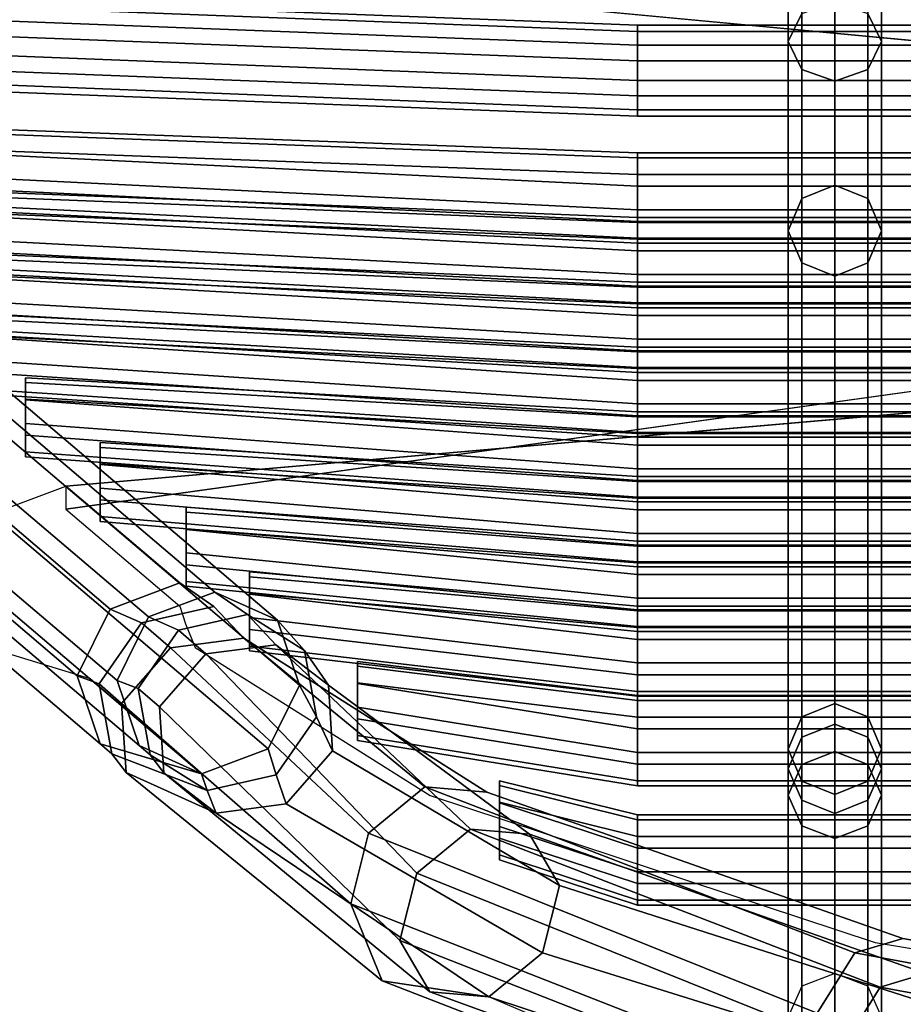
# Model space of a CAD drawing. Units: metres. Extents: x -89 to 91, y -1023 to 13.
# Drawn here: x -32 to -32, y -977 to -977 of the extents above; entities that cross this region are included whole.
import ezdxf

# ---------------------------------------------------------------- set-up
doc = ezdxf.new("R2010")
doc.units = ezdxf.units.M
doc.header["$LTSCALE"] = 0.0125
for name, color, linetype in [('DIM', 7, 'Continuous'), ('SEAT', 5, 'Continuous'), ('SEAT-COVER', 5, 'Continuous')]:
    doc.layers.add(name, color=color, linetype=linetype)
doc.styles.add('SIMW-C', font='wgsimpl.shx', dxfattribs={"width": 0.7})
doc.dimstyles.new('Copy of CADWDOT', dxfattribs={"dimscale": 0.05, "dimtxt": 2.5, "dimasz": 4.5, "dimexe": 2, "dimexo": 0, "dimgap": 0.09, "dimtad": 0, "dimrnd": 0.001, "dimzin": 0, "dimdsep": 46, "dimtxsty": 'SIMW-C', "dimcen": 0.09, "dimdle": 0.05, "dimse1": 1, "dimse2": 1, "dimaunit": 2, "dimadec": 3, "dimazin": 0, "dimtfac": 1, "dimtmove": 0, "dimatfit": 3, "dimfxl": 0, "dimtvp": 0.9999, "dimtolj": 1, "dimtzin": 0, "dimarcsym": 0})

# ---------------------------------------------------------------- blocks, each defined once
blk = doc.blocks.new('*D130')
at = {"layer": 'Defpoints', "color": 0}
for p in [(-30.554941, -974.117048), (-43.454941, -974.472915), (-30.554941, -978.087031)]:
    blk.add_point(p, dxfattribs=at)
at = {"layer": 'DIM', "color": 0, "lineweight": -2}
blk.add_line((-43.229941, -978.087031), (-30.779941, -978.087031), dxfattribs=at)
at = {"layer": 'DIM', "color": 0}
for points in [[(-43.229941, -978.049531), (-43.229941, -978.124531), (-43.454941, -978.087031)], [(-30.779941, -978.049531), (-30.779941, -978.124531), (-30.554941, -978.087031)]]:
    blk.add_solid(points, dxfattribs=at)
at = {"layer": 'DIM', "color": 0, "insert": (-37.004941, -977.962043), "char_height": 0.125, "attachment_point": 5, "style": 'SIMW-C'}
blk.add_mtext('\\A1;12.90', dxfattribs=at)

msp = doc.modelspace()

# ---------------------------------------------------------------- linework, layer by layer
at = {"layer": 'SEAT', "color": 63}
for points in [[(-32.024192, -977.359088, 0.583861), (-32.024192, -977.335648, 0.557601), (-32.023093, -977.333993, 0.559673), (-32.023093, -977.356842, 0.58527)], [(-32.01779, -977.356842, 0.58527), (-32.01779, -977.333993, 0.559673), (-32.016692, -977.335648, 0.557601), (-32.016692, -977.359088, 0.583861)], [(-32.023093, -977.361334, 0.582452), (-32.023093, -977.337302, 0.555528), (-32.024192, -977.335648, 0.557601), (-32.024192, -977.359088, 0.583861)], [(-32.016692, -977.359088, 0.583861), (-32.016692, -977.335648, 0.557601), (-32.01779, -977.337302, 0.555528), (-32.01779, -977.361334, 0.582452)], [(-32.020442, -977.362265, 0.581868), (-32.020442, -977.337987, 0.55467), (-32.023093, -977.337302, 0.555528), (-32.023093, -977.361334, 0.582452)], [(-32.01779, -977.361334, 0.582452), (-32.01779, -977.337302, 0.555528), (-32.020442, -977.337987, 0.55467), (-32.020442, -977.362265, 0.581868)], [(-32.036322, -977.358281, 0.601705), (-32.118222, -977.355142, 0.60373), (-32.118222, -977.354624, 0.600907), (-32.036322, -977.357762, 0.598882)], [(-32.036322, -977.357762, 0.598882), (-32.118222, -977.354624, 0.600907), (-32.118222, -977.356254, 0.598544), (-32.036322, -977.359392, 0.59652)], [(-32.036322, -977.360643, 0.603335), (-32.118222, -977.357505, 0.605359), (-32.118222, -977.355142, 0.60373), (-32.036322, -977.358281, 0.601705)], [(-32.036322, -977.359392, 0.59652), (-32.118222, -977.356254, 0.598544), (-32.118222, -977.359011, 0.59794), (-32.036322, -977.362215, 0.596002)], [(-32.023093, -977.371721, 0.616592), (-32.023093, -977.356842, 0.58527), (-32.020442, -977.355911, 0.585854), (-32.020442, -977.37065, 0.616835)], [(-32.020442, -977.37065, 0.616835), (-32.020442, -977.355911, 0.585854), (-32.01779, -977.356842, 0.58527), (-32.01779, -977.371721, 0.616592)], [(-32.024192, -977.374307, 0.616004), (-32.024192, -977.359088, 0.583861), (-32.023093, -977.356842, 0.58527), (-32.023093, -977.371721, 0.616592)], [(-32.01779, -977.371721, 0.616592), (-32.01779, -977.356842, 0.58527), (-32.016692, -977.359088, 0.583861), (-32.016692, -977.374307, 0.616004)], [(-32.036322, -977.363466, 0.602817), (-32.118222, -977.360303, 0.604788), (-32.118222, -977.357505, 0.605359), (-32.036322, -977.360643, 0.603335)], [(-31.691322, -977.357762, 0.598882), (-32.036322, -977.357762, 0.598882), (-32.036322, -977.359392, 0.59652), (-31.691322, -977.359392, 0.59652)], [(-31.691322, -977.358281, 0.601705), (-32.036322, -977.358281, 0.601705), (-32.036322, -977.357762, 0.598882), (-31.691322, -977.357762, 0.598882)], [(-31.691322, -977.360643, 0.603335), (-32.036322, -977.360643, 0.603335), (-32.036322, -977.358281, 0.601705), (-31.691322, -977.358281, 0.601705)], [(-32.036322, -977.362215, 0.596002), (-32.118222, -977.359011, 0.59794), (-32.118222, -977.361357, 0.599591), (-32.036322, -977.364578, 0.597632)], [(-31.691322, -977.359392, 0.59652), (-32.036322, -977.359392, 0.59652), (-32.036322, -977.362215, 0.596002), (-31.691322, -977.362215, 0.596002)], [(-32.023093, -977.376893, 0.615417), (-32.023093, -977.361334, 0.582452), (-32.024192, -977.359088, 0.583861), (-32.024192, -977.374307, 0.616004)], [(-32.016692, -977.374307, 0.616004), (-32.016692, -977.359088, 0.583861), (-32.01779, -977.361334, 0.582452), (-32.01779, -977.376893, 0.615417)], [(-32.036322, -977.365096, 0.600454), (-32.118222, -977.361962, 0.602516), (-32.118222, -977.360303, 0.604788), (-32.036322, -977.363466, 0.602817)], [(-32.036322, -977.364578, 0.597632), (-32.118222, -977.361357, 0.599591), (-32.118222, -977.361962, 0.602516), (-32.036322, -977.365096, 0.600454)], [(-31.691322, -977.363466, 0.602817), (-32.036322, -977.363466, 0.602817), (-32.036322, -977.360643, 0.603335), (-31.691322, -977.360643, 0.603335)], [(-32.020442, -977.377964, 0.615173), (-32.020442, -977.362265, 0.581868), (-32.023093, -977.361334, 0.582452), (-32.023093, -977.376893, 0.615417)], [(-32.01779, -977.376893, 0.615417), (-32.01779, -977.361334, 0.582452), (-32.020442, -977.362265, 0.581868), (-32.020442, -977.377964, 0.615173)], [(-31.691322, -977.362215, 0.596002), (-32.036322, -977.362215, 0.596002), (-32.036322, -977.364578, 0.597632), (-31.691322, -977.364578, 0.597632)], [(-32.070304, -977.40338, 0.846596), (-32.075641, -977.405388, 0.847253), (-32.122351, -977.365654, 0.625381), (-32.117014, -977.363645, 0.624724)], [(-32.065278, -977.405654, 0.84501), (-32.070304, -977.40338, 0.846596), (-32.117014, -977.363645, 0.624724), (-32.111988, -977.365919, 0.623138)], [(-31.691322, -977.365096, 0.600454), (-32.036322, -977.365096, 0.600454), (-32.036322, -977.363466, 0.602817), (-31.691322, -977.363466, 0.602817)], [(-32.036322, -977.369775, 0.634845), (-32.111022, -977.367033, 0.635666), (-32.111022, -977.3653, 0.633378), (-32.036322, -977.368043, 0.632557)], [(-32.036322, -977.368043, 0.632557), (-32.111022, -977.3653, 0.633378), (-32.111022, -977.365693, 0.630535), (-32.036322, -977.368435, 0.629713)], [(-31.691322, -977.364578, 0.597632), (-32.036322, -977.364578, 0.597632), (-32.036322, -977.365096, 0.600454), (-31.691322, -977.365096, 0.600454)], [(-32.075641, -977.405388, 0.847253), (-32.078162, -977.410503, 0.846596), (-32.124873, -977.370769, 0.624724), (-32.122351, -977.365654, 0.625381)], [(-32.063507, -977.410878, 0.843424), (-32.065278, -977.405654, 0.84501), (-32.111988, -977.365919, 0.623138), (-32.110217, -977.371144, 0.621552)], [(-32.036322, -977.368435, 0.629713), (-32.111022, -977.365693, 0.630535), (-32.111022, -977.367081, 0.629102), (-32.036322, -977.370723, 0.627981)], [(-32.036322, -977.372618, 0.635237), (-32.111022, -977.368976, 0.636359), (-32.111022, -977.367033, 0.635666), (-32.036322, -977.369775, 0.634845)], [(-32.036322, -977.370723, 0.627981), (-32.111022, -977.367081, 0.629102), (-32.111022, -977.369924, 0.629495), (-32.036322, -977.373567, 0.628374)], [(-31.691322, -977.368043, 0.632557), (-32.036322, -977.368043, 0.632557), (-32.036322, -977.368435, 0.629713), (-31.691322, -977.368435, 0.629713)], [(-31.691322, -977.369775, 0.634845), (-32.036322, -977.369775, 0.634845), (-32.036322, -977.368043, 0.632557), (-31.691322, -977.368043, 0.632557)], [(-31.691322, -977.368435, 0.629713), (-32.036322, -977.368435, 0.629713), (-32.036322, -977.370723, 0.627981), (-31.691322, -977.370723, 0.627981)], [(-32.036322, -977.374907, 0.633505), (-32.111022, -977.371264, 0.634626), (-32.111022, -977.368976, 0.636359), (-32.036322, -977.372618, 0.635237)], [(-32.036322, -977.373567, 0.628374), (-32.111022, -977.369924, 0.629495), (-32.111022, -977.371657, 0.631783), (-32.036322, -977.375299, 0.630662)], [(-31.691322, -977.372618, 0.635237), (-32.036322, -977.372618, 0.635237), (-32.036322, -977.369775, 0.634845), (-31.691322, -977.369775, 0.634845)], [(-32.078162, -977.410503, 0.846596), (-32.076391, -977.415728, 0.84501), (-32.123102, -977.375993, 0.623138), (-32.124873, -977.370769, 0.624724)], [(-32.036322, -977.373252, 0.662101), (-32.105922, -977.37051, 0.662922), (-32.105922, -977.370902, 0.660079), (-32.036322, -977.373645, 0.659258)], [(-32.036322, -977.374985, 0.664389), (-32.105922, -977.372242, 0.66521), (-32.105922, -977.37051, 0.662922), (-32.036322, -977.373252, 0.662101)], [(-31.691322, -977.370723, 0.627981), (-32.036322, -977.370723, 0.627981), (-32.036322, -977.373567, 0.628374), (-31.691322, -977.373567, 0.628374)], [(-32.020442, -977.41236, 0.842084), (-32.023093, -977.413431, 0.841841), (-32.023093, -977.371721, 0.616592), (-32.020442, -977.37065, 0.616835)], [(-32.01779, -977.413431, 0.841841), (-32.020442, -977.41236, 0.842084), (-32.020442, -977.37065, 0.616835), (-32.01779, -977.371721, 0.616592)], [(-32.066028, -977.415993, 0.842767), (-32.063507, -977.410878, 0.843424), (-32.110217, -977.371144, 0.621552), (-32.112738, -977.376259, 0.620894)], [(-32.036322, -977.375299, 0.630662), (-32.111022, -977.371657, 0.631783), (-32.111022, -977.371264, 0.634626), (-32.036322, -977.374907, 0.633505)], [(-32.036322, -977.373645, 0.659258), (-32.105922, -977.370902, 0.660079), (-32.105922, -977.37229, 0.658646), (-32.036322, -977.375933, 0.657525)], [(-32.036322, -977.377828, 0.664782), (-32.105922, -977.374185, 0.665903), (-32.105922, -977.372242, 0.66521), (-32.036322, -977.374985, 0.664389)], [(-32.036322, -977.375933, 0.657525), (-32.105922, -977.37229, 0.658646), (-32.105922, -977.375134, 0.659039), (-32.036322, -977.378776, 0.657918)], [(-32.023093, -977.413431, 0.841841), (-32.024192, -977.416017, 0.841253), (-32.024192, -977.374307, 0.616004), (-32.023093, -977.371721, 0.616592)], [(-32.016692, -977.416017, 0.841253), (-32.01779, -977.413431, 0.841841), (-32.01779, -977.371721, 0.616592), (-32.016692, -977.374307, 0.616004)], [(-31.691322, -977.374907, 0.633505), (-32.036322, -977.374907, 0.633505), (-32.036322, -977.372618, 0.635237), (-31.691322, -977.372618, 0.635237)], [(-31.691322, -977.373252, 0.662101), (-32.036322, -977.373252, 0.662101), (-32.036322, -977.373645, 0.659258), (-31.691322, -977.373645, 0.659258)], [(-31.691322, -977.374985, 0.664389), (-32.036322, -977.374985, 0.664389), (-32.036322, -977.373252, 0.662101), (-31.691322, -977.373252, 0.662101)], [(-31.691322, -977.373567, 0.628374), (-32.036322, -977.373567, 0.628374), (-32.036322, -977.375299, 0.630662), (-31.691322, -977.375299, 0.630662)], [(-31.691322, -977.373645, 0.659258), (-32.036322, -977.373645, 0.659258), (-32.036322, -977.375933, 0.657525), (-31.691322, -977.375933, 0.657525)], [(-32.036322, -977.380116, 0.663049), (-32.105922, -977.376473, 0.66417), (-32.105922, -977.374185, 0.665903), (-32.036322, -977.377828, 0.664782)], [(-32.024192, -977.416017, 0.841253), (-32.023093, -977.418603, 0.840666), (-32.023093, -977.376893, 0.615417), (-32.024192, -977.374307, 0.616004)], [(-32.01779, -977.418603, 0.840666), (-32.016692, -977.416017, 0.841253), (-32.016692, -977.374307, 0.616004), (-32.01779, -977.376893, 0.615417)], [(-32.036322, -977.378776, 0.657918), (-32.105922, -977.375134, 0.659039), (-32.105922, -977.376866, 0.661327), (-32.036322, -977.380509, 0.660206)], [(-31.691322, -977.375299, 0.630662), (-32.036322, -977.375299, 0.630662), (-32.036322, -977.374907, 0.633505), (-31.691322, -977.374907, 0.633505)], [(-31.691322, -977.377828, 0.664782), (-32.036322, -977.377828, 0.664782), (-32.036322, -977.374985, 0.664389), (-31.691322, -977.374985, 0.664389)], [(-32.076391, -977.415728, 0.84501), (-32.071365, -977.418002, 0.843424), (-32.118075, -977.378267, 0.621552), (-32.123102, -977.375993, 0.623138)], [(-32.071365, -977.418002, 0.843424), (-32.066028, -977.415993, 0.842767), (-32.112738, -977.376259, 0.620894), (-32.118075, -977.378267, 0.621552)], [(-32.036322, -977.380194, 0.693933), (-32.099922, -977.377452, 0.694754), (-32.099922, -977.375719, 0.692466), (-32.036322, -977.378461, 0.691645)], [(-32.036322, -977.378461, 0.691645), (-32.099922, -977.375719, 0.692466), (-32.099922, -977.376112, 0.689623), (-32.036322, -977.378854, 0.688802)], [(-32.036322, -977.378854, 0.688802), (-32.099922, -977.376112, 0.689623), (-32.099922, -977.3775, 0.68819), (-32.036322, -977.381142, 0.687069)], [(-31.691322, -977.375933, 0.657525), (-32.036322, -977.375933, 0.657525), (-32.036322, -977.378776, 0.657918), (-31.691322, -977.378776, 0.657918)], [(-32.036322, -977.380509, 0.660206), (-32.105922, -977.376866, 0.661327), (-32.105922, -977.376473, 0.66417), (-32.036322, -977.380116, 0.663049)], [(-32.023093, -977.418603, 0.840666), (-32.020442, -977.419674, 0.840422), (-32.020442, -977.377964, 0.615173), (-32.023093, -977.376893, 0.615417)], [(-32.020442, -977.419674, 0.840422), (-32.01779, -977.418603, 0.840666), (-32.01779, -977.376893, 0.615417), (-32.020442, -977.377964, 0.615173)], [(-32.036322, -977.383037, 0.694326), (-32.099922, -977.379395, 0.695447), (-32.099922, -977.377452, 0.694754), (-32.036322, -977.380194, 0.693933)], [(-32.036322, -977.381142, 0.687069), (-32.099922, -977.3775, 0.68819), (-32.099922, -977.380343, 0.688583), (-32.036322, -977.383985, 0.687462)], [(-31.691322, -977.380116, 0.663049), (-32.036322, -977.380116, 0.663049), (-32.036322, -977.377828, 0.664782), (-31.691322, -977.377828, 0.664782)], [(-31.691322, -977.378461, 0.691645), (-32.036322, -977.378461, 0.691645), (-32.036322, -977.378854, 0.688802), (-31.691322, -977.378854, 0.688802)], [(-31.691322, -977.380194, 0.693933), (-32.036322, -977.380194, 0.693933), (-32.036322, -977.378461, 0.691645), (-31.691322, -977.378461, 0.691645)], [(-31.691322, -977.378776, 0.657918), (-32.036322, -977.378776, 0.657918), (-32.036322, -977.380509, 0.660206), (-31.691322, -977.380509, 0.660206)], [(-32.036322, -977.385325, 0.692593), (-32.099922, -977.381683, 0.693714), (-32.099922, -977.379395, 0.695447), (-32.036322, -977.383037, 0.694326)], [(-31.691322, -977.378854, 0.688802), (-32.036322, -977.378854, 0.688802), (-32.036322, -977.381142, 0.687069), (-31.691322, -977.381142, 0.687069)], [(-32.036322, -977.383985, 0.687462), (-32.099922, -977.380343, 0.688583), (-32.099922, -977.382076, 0.690871), (-32.036322, -977.385718, 0.68975)], [(-31.691322, -977.380509, 0.660206), (-32.036322, -977.380509, 0.660206), (-32.036322, -977.380116, 0.663049), (-31.691322, -977.380116, 0.663049)], [(-31.691322, -977.383037, 0.694326), (-32.036322, -977.383037, 0.694326), (-32.036322, -977.380194, 0.693933), (-31.691322, -977.380194, 0.693933)], [(-32.036322, -977.383671, 0.721189), (-32.091522, -977.380928, 0.722011), (-32.091522, -977.381321, 0.719167), (-32.036322, -977.384064, 0.718346)], [(-32.036322, -977.385404, 0.723477), (-32.091522, -977.382661, 0.724299), (-32.091522, -977.380928, 0.722011), (-32.036322, -977.383671, 0.721189)], [(-31.691322, -977.381142, 0.687069), (-32.036322, -977.381142, 0.687069), (-32.036322, -977.383985, 0.687462), (-31.691322, -977.383985, 0.687462)], [(-32.036322, -977.385718, 0.68975), (-32.099922, -977.382076, 0.690871), (-32.099922, -977.381683, 0.693714), (-32.036322, -977.385325, 0.692593)], [(-32.036322, -977.384064, 0.718346), (-32.091522, -977.381321, 0.719167), (-32.091522, -977.382709, 0.717735), (-32.036322, -977.386352, 0.716613)], [(-32.036322, -977.388247, 0.72387), (-32.091522, -977.384604, 0.724991), (-32.091522, -977.382661, 0.724299), (-32.036322, -977.385404, 0.723477)], [(-32.036322, -977.386352, 0.716613), (-32.091522, -977.382709, 0.717735), (-32.091522, -977.385552, 0.718127), (-32.036322, -977.389195, 0.717006)], [(-31.691322, -977.385325, 0.692593), (-32.036322, -977.385325, 0.692593), (-32.036322, -977.383037, 0.694326), (-31.691322, -977.383037, 0.694326)], [(-31.691322, -977.383671, 0.721189), (-32.036322, -977.383671, 0.721189), (-32.036322, -977.384064, 0.718346), (-31.691322, -977.384064, 0.718346)], [(-31.691322, -977.385404, 0.723477), (-32.036322, -977.385404, 0.723477), (-32.036322, -977.383671, 0.721189), (-31.691322, -977.383671, 0.721189)], [(-31.691322, -977.383985, 0.687462), (-32.036322, -977.383985, 0.687462), (-32.036322, -977.385718, 0.68975), (-31.691322, -977.385718, 0.68975)], [(-31.691322, -977.384064, 0.718346), (-32.036322, -977.384064, 0.718346), (-32.036322, -977.386352, 0.716613), (-31.691322, -977.386352, 0.716613)], [(-32.036322, -977.390535, 0.722137), (-32.091522, -977.386892, 0.723259), (-32.091522, -977.384604, 0.724991), (-32.036322, -977.388247, 0.72387)], [(-32.036322, -977.389195, 0.717006), (-32.091522, -977.385552, 0.718127), (-32.091522, -977.387285, 0.720416), (-32.036322, -977.390928, 0.719294)], [(-31.691322, -977.385718, 0.68975), (-32.036322, -977.385718, 0.68975), (-32.036322, -977.385325, 0.692593), (-31.691322, -977.385325, 0.692593)], [(-31.691322, -977.388247, 0.72387), (-32.036322, -977.388247, 0.72387), (-32.036322, -977.385404, 0.723477), (-31.691322, -977.385404, 0.723477)], [(-32.036322, -977.390613, 0.753022), (-32.085522, -977.387871, 0.753843), (-32.085522, -977.386138, 0.751555), (-32.036322, -977.38888, 0.750734)], [(-32.036322, -977.38888, 0.750734), (-32.085522, -977.386138, 0.751555), (-32.085522, -977.386531, 0.748712), (-32.036322, -977.389273, 0.74789)], [(-32.036322, -977.389273, 0.74789), (-32.085522, -977.386531, 0.748712), (-32.085522, -977.387919, 0.747279), (-32.036322, -977.391561, 0.746158)], [(-31.691322, -977.386352, 0.716613), (-32.036322, -977.386352, 0.716613), (-32.036322, -977.389195, 0.717006), (-31.691322, -977.389195, 0.717006)], [(-32.036322, -977.390928, 0.719294), (-32.091522, -977.387285, 0.720416), (-32.091522, -977.386892, 0.723259), (-32.036322, -977.390535, 0.722137)], [(-32.036322, -977.393456, 0.753414), (-32.085522, -977.389814, 0.754536), (-32.085522, -977.387871, 0.753843), (-32.036322, -977.390613, 0.753022)], [(-32.036322, -977.391561, 0.746158), (-32.085522, -977.387919, 0.747279), (-32.085522, -977.390762, 0.747672), (-32.036322, -977.394404, 0.74655)], [(-31.691322, -977.390535, 0.722137), (-32.036322, -977.390535, 0.722137), (-32.036322, -977.388247, 0.72387), (-31.691322, -977.388247, 0.72387)], [(-31.691322, -977.38888, 0.750734), (-32.036322, -977.38888, 0.750734), (-32.036322, -977.389273, 0.74789), (-31.691322, -977.389273, 0.74789)], [(-31.691322, -977.390613, 0.753022), (-32.036322, -977.390613, 0.753022), (-32.036322, -977.38888, 0.750734), (-31.691322, -977.38888, 0.750734)], [(-32.036322, -977.395744, 0.751682), (-32.085522, -977.392102, 0.752803), (-32.085522, -977.389814, 0.754536), (-32.036322, -977.393456, 0.753414)], [(-31.691322, -977.389195, 0.717006), (-32.036322, -977.389195, 0.717006), (-32.036322, -977.390928, 0.719294), (-31.691322, -977.390928, 0.719294)], [(-31.691322, -977.389273, 0.74789), (-32.036322, -977.389273, 0.74789), (-32.036322, -977.391561, 0.746158), (-31.691322, -977.391561, 0.746158)], [(-31.691322, -977.390928, 0.719294), (-32.036322, -977.390928, 0.719294), (-32.036322, -977.390535, 0.722137), (-31.691322, -977.390535, 0.722137)], [(-31.691322, -977.393456, 0.753414), (-32.036322, -977.393456, 0.753414), (-32.036322, -977.390613, 0.753022), (-31.691322, -977.390613, 0.753022)], [(-32.036322, -977.394404, 0.74655), (-32.085522, -977.390762, 0.747672), (-32.085522, -977.392495, 0.74996), (-32.036322, -977.396137, 0.748839)], [(-32.036322, -977.395822, 0.782566), (-32.079522, -977.39308, 0.783387), (-32.079522, -977.391347, 0.781099), (-32.036322, -977.39409, 0.780278)], [(-32.036322, -977.39409, 0.780278), (-32.079522, -977.391347, 0.781099), (-32.079522, -977.39174, 0.778256), (-32.036322, -977.394483, 0.777435)], [(-32.036322, -977.396137, 0.748839), (-32.085522, -977.392495, 0.74996), (-32.085522, -977.392102, 0.752803), (-32.036322, -977.395744, 0.751682)], [(-32.036322, -977.394483, 0.777435), (-32.079522, -977.39174, 0.778256), (-32.079522, -977.393128, 0.776823), (-32.036322, -977.396771, 0.775702)], [(-31.691322, -977.391561, 0.746158), (-32.036322, -977.391561, 0.746158), (-32.036322, -977.394404, 0.74655), (-31.691322, -977.394404, 0.74655)], [(-32.036322, -977.398666, 0.782959), (-32.079522, -977.395023, 0.78408), (-32.079522, -977.39308, 0.783387), (-32.036322, -977.395822, 0.782566)], [(-32.036322, -977.396771, 0.775702), (-32.079522, -977.393128, 0.776823), (-32.079522, -977.395971, 0.777216), (-32.036322, -977.399614, 0.776095)], [(-31.691322, -977.395744, 0.751682), (-32.036322, -977.395744, 0.751682), (-32.036322, -977.393456, 0.753414), (-31.691322, -977.393456, 0.753414)], [(-31.691322, -977.39409, 0.780278), (-32.036322, -977.39409, 0.780278), (-32.036322, -977.394483, 0.777435), (-31.691322, -977.394483, 0.777435)], [(-31.691322, -977.395822, 0.782566), (-32.036322, -977.395822, 0.782566), (-32.036322, -977.39409, 0.780278), (-31.691322, -977.39409, 0.780278)], [(-31.691322, -977.394404, 0.74655), (-32.036322, -977.394404, 0.74655), (-32.036322, -977.396137, 0.748839), (-31.691322, -977.396137, 0.748839)], [(-31.691322, -977.394483, 0.777435), (-32.036322, -977.394483, 0.777435), (-32.036322, -977.396771, 0.775702), (-31.691322, -977.396771, 0.775702)], [(-32.036322, -977.400954, 0.781226), (-32.079522, -977.397311, 0.782347), (-32.079522, -977.395023, 0.78408), (-32.036322, -977.398666, 0.782959)], [(-32.036322, -977.399614, 0.776095), (-32.079522, -977.395971, 0.777216), (-32.079522, -977.397704, 0.779504), (-32.036322, -977.401346, 0.778383)], [(-31.691322, -977.396137, 0.748839), (-32.036322, -977.396137, 0.748839), (-32.036322, -977.395744, 0.751682), (-31.691322, -977.395744, 0.751682)], [(-31.691322, -977.398666, 0.782959), (-32.036322, -977.398666, 0.782959), (-32.036322, -977.395822, 0.782566), (-31.691322, -977.395822, 0.782566)], [(-32.036322, -977.401032, 0.81211), (-32.072622, -977.398289, 0.812931), (-32.072622, -977.396557, 0.810643), (-32.036322, -977.399299, 0.809822)], [(-32.036322, -977.399299, 0.809822), (-32.072622, -977.396557, 0.810643), (-32.072622, -977.39695, 0.8078), (-32.036322, -977.399692, 0.806979)], [(-32.036322, -977.399692, 0.806979), (-32.072622, -977.39695, 0.8078), (-32.072622, -977.398338, 0.806367), (-32.036322, -977.40198, 0.805246)], [(-31.691322, -977.396771, 0.775702), (-32.036322, -977.396771, 0.775702), (-32.036322, -977.399614, 0.776095), (-31.691322, -977.399614, 0.776095)], [(-32.036322, -977.401346, 0.778383), (-32.079522, -977.397704, 0.779504), (-32.079522, -977.397311, 0.782347), (-32.036322, -977.400954, 0.781226)], [(-32.036322, -977.403875, 0.812503), (-32.072622, -977.400233, 0.813624), (-32.072622, -977.398289, 0.812931), (-32.036322, -977.401032, 0.81211)], [(-32.036322, -977.40198, 0.805246), (-32.072622, -977.398338, 0.806367), (-32.072622, -977.401181, 0.80676), (-32.036322, -977.404823, 0.805639)], [(-31.691322, -977.400954, 0.781226), (-32.036322, -977.400954, 0.781226), (-32.036322, -977.398666, 0.782959), (-31.691322, -977.398666, 0.782959)], [(-31.691322, -977.401032, 0.81211), (-32.036322, -977.401032, 0.81211), (-32.036322, -977.399299, 0.809822), (-31.691322, -977.399299, 0.809822)], [(-31.691322, -977.399299, 0.809822), (-32.036322, -977.399299, 0.809822), (-32.036322, -977.399692, 0.806979), (-31.691322, -977.399692, 0.806979)], [(-31.691322, -977.399614, 0.776095), (-32.036322, -977.399614, 0.776095), (-32.036322, -977.401346, 0.778383), (-31.691322, -977.401346, 0.778383)], [(-31.691322, -977.399692, 0.806979), (-32.036322, -977.399692, 0.806979), (-32.036322, -977.40198, 0.805246), (-31.691322, -977.40198, 0.805246)], [(-32.036322, -977.406163, 0.81077), (-32.072622, -977.402521, 0.811891), (-32.072622, -977.400233, 0.813624), (-32.036322, -977.403875, 0.812503)], [(-31.691322, -977.401346, 0.778383), (-32.036322, -977.401346, 0.778383), (-32.036322, -977.400954, 0.781226), (-31.691322, -977.400954, 0.781226)], [(-32.036322, -977.404823, 0.805639), (-32.072622, -977.401181, 0.80676), (-32.072622, -977.402913, 0.809048), (-32.036322, -977.406556, 0.807927)], [(-32.036322, -977.406241, 0.841654), (-32.067522, -977.403499, 0.842476), (-32.067522, -977.401766, 0.840187), (-32.036322, -977.404509, 0.839366)], [(-32.036322, -977.404509, 0.839366), (-32.067522, -977.401766, 0.840187), (-32.067522, -977.402159, 0.837344), (-32.036322, -977.404901, 0.836523)], [(-31.691322, -977.403875, 0.812503), (-32.036322, -977.403875, 0.812503), (-32.036322, -977.401032, 0.81211), (-31.691322, -977.401032, 0.81211)], [(-32.036322, -977.406556, 0.807927), (-32.072622, -977.402913, 0.809048), (-32.072622, -977.402521, 0.811891), (-32.036322, -977.406163, 0.81077)], [(-32.036322, -977.404901, 0.836523), (-32.067522, -977.402159, 0.837344), (-32.067522, -977.403547, 0.835912), (-32.036322, -977.40719, 0.83479)], [(-31.691322, -977.40198, 0.805246), (-32.036322, -977.40198, 0.805246), (-32.036322, -977.404823, 0.805639), (-31.691322, -977.404823, 0.805639)], [(-32.067686, -977.405193, 0.854159), (-32.073231, -977.406458, 0.854932), (-32.075641, -977.405388, 0.847253), (-32.070304, -977.40338, 0.846596)], [(-32.063087, -977.408076, 0.852292), (-32.067686, -977.405193, 0.854159), (-32.070304, -977.40338, 0.846596), (-32.065278, -977.405654, 0.84501)], [(-32.036322, -977.409085, 0.842047), (-32.067522, -977.405442, 0.843168), (-32.067522, -977.403499, 0.842476), (-32.036322, -977.406241, 0.841654)], [(-32.036322, -977.40719, 0.83479), (-32.067522, -977.403547, 0.835912), (-32.067522, -977.40639, 0.836304), (-32.036322, -977.410033, 0.835183)], [(-31.691322, -977.406163, 0.81077), (-32.036322, -977.406163, 0.81077), (-32.036322, -977.403875, 0.812503), (-31.691322, -977.403875, 0.812503)], [(-31.691322, -977.404509, 0.839366), (-32.036322, -977.404509, 0.839366), (-32.036322, -977.404901, 0.836523), (-31.691322, -977.404901, 0.836523)], [(-31.691322, -977.406241, 0.841654), (-32.036322, -977.406241, 0.841654), (-32.036322, -977.404509, 0.839366), (-31.691322, -977.404509, 0.839366)], [(-31.691322, -977.404823, 0.805639), (-32.036322, -977.404823, 0.805639), (-32.036322, -977.406556, 0.807927), (-31.691322, -977.406556, 0.807927)], [(-31.691322, -977.404901, 0.836523), (-32.036322, -977.404901, 0.836523), (-32.036322, -977.40719, 0.83479), (-31.691322, -977.40719, 0.83479)], [(-32.073231, -977.406458, 0.854932), (-32.076475, -977.411131, 0.854159), (-32.078162, -977.410503, 0.846596), (-32.075641, -977.405388, 0.847253)], [(-32.065396, -977.407626, 0.861608), (-32.071019, -977.408353, 0.862505), (-32.073231, -977.406458, 0.854932), (-32.067686, -977.405193, 0.854159)], [(-32.061179, -977.410863, 0.859443), (-32.065396, -977.407626, 0.861608), (-32.067686, -977.405193, 0.854159), (-32.063087, -977.408076, 0.852292)], [(-32.036322, -977.411373, 0.840314), (-32.067522, -977.40773, 0.841436), (-32.067522, -977.405442, 0.843168), (-32.036322, -977.409085, 0.842047)], [(-32.062128, -977.413419, 0.850426), (-32.063087, -977.408076, 0.852292), (-32.065278, -977.405654, 0.84501), (-32.063507, -977.410878, 0.843424)], [(-32.071019, -977.408353, 0.862505), (-32.074754, -977.412619, 0.861608), (-32.076475, -977.411131, 0.854159), (-32.073231, -977.406458, 0.854932)], [(-32.036322, -977.410033, 0.835183), (-32.067522, -977.40639, 0.836304), (-32.067522, -977.408123, 0.838592), (-32.036322, -977.411765, 0.837471)], [(-31.691322, -977.406556, 0.807927), (-32.036322, -977.406556, 0.807927), (-32.036322, -977.406163, 0.81077), (-31.691322, -977.406163, 0.81077)], [(-31.691322, -977.409085, 0.842047), (-32.036322, -977.409085, 0.842047), (-32.036322, -977.406241, 0.841654), (-31.691322, -977.406241, 0.841654)], [(-31.691322, -977.40719, 0.83479), (-32.036322, -977.40719, 0.83479), (-32.036322, -977.410033, 0.835183), (-31.691322, -977.410033, 0.835183)], [(-32.054067, -977.426002, 0.908839), (-32.071019, -977.408353, 0.862505), (-32.065396, -977.407626, 0.861608), (-32.049746, -977.422462, 0.907516)], [(-32.036322, -977.411765, 0.837471), (-32.067522, -977.408123, 0.838592), (-32.067522, -977.40773, 0.841436), (-32.036322, -977.411373, 0.840314)], [(-32.049746, -977.422462, 0.907516), (-32.065396, -977.407626, 0.861608), (-32.061179, -977.410863, 0.859443), (-32.044994, -977.422874, 0.904323)], [(-32.060838, -977.416168, 0.857279), (-32.061179, -977.410863, 0.859443), (-32.063087, -977.408076, 0.852292), (-32.062128, -977.413419, 0.850426)], [(-32.055425, -977.43142, 0.907516), (-32.074754, -977.412619, 0.861608), (-32.071019, -977.408353, 0.862505), (-32.054067, -977.426002, 0.908839)], [(-32.036322, -977.411709, 0.868766), (-32.058822, -977.408966, 0.869587), (-32.058822, -977.409359, 0.866744), (-32.036322, -977.412101, 0.865923)], [(-32.036322, -977.413441, 0.871054), (-32.058822, -977.410699, 0.871876), (-32.058822, -977.408966, 0.869587), (-32.036322, -977.411709, 0.868766)], [(-32.036322, -977.412101, 0.865923), (-32.058822, -977.409359, 0.866744), (-32.058822, -977.410747, 0.865312), (-32.036322, -977.41439, 0.86419)], [(-31.691322, -977.411373, 0.840314), (-32.036322, -977.411373, 0.840314), (-32.036322, -977.409085, 0.842047), (-31.691322, -977.409085, 0.842047)], [(-31.691322, -977.410033, 0.835183), (-32.036322, -977.410033, 0.835183), (-32.036322, -977.411765, 0.837471), (-31.691322, -977.411765, 0.837471)], [(-32.076475, -977.411131, 0.854159), (-32.075516, -977.416474, 0.852292), (-32.076391, -977.415728, 0.84501), (-32.078162, -977.410503, 0.846596)], [(-32.074754, -977.412619, 0.861608), (-32.074413, -977.417924, 0.859443), (-32.075516, -977.416474, 0.852292), (-32.076475, -977.411131, 0.854159)], [(-32.065371, -977.418092, 0.849653), (-32.062128, -977.413419, 0.850426), (-32.063507, -977.410878, 0.843424), (-32.066028, -977.415993, 0.842767)], [(-32.044994, -977.422874, 0.904323), (-32.061179, -977.410863, 0.859443), (-32.060838, -977.416168, 0.857279), (-32.042594, -977.426996, 0.90113)], [(-32.036322, -977.416285, 0.871447), (-32.058822, -977.412642, 0.872568), (-32.058822, -977.410699, 0.871876), (-32.036322, -977.413441, 0.871054)], [(-32.036322, -977.41439, 0.86419), (-32.058822, -977.410747, 0.865312), (-32.058822, -977.41359, 0.865704), (-32.036322, -977.417233, 0.864583)], [(-31.691322, -977.411765, 0.837471), (-32.036322, -977.411765, 0.837471), (-32.036322, -977.411373, 0.840314), (-31.691322, -977.411373, 0.840314)], [(-31.691322, -977.413441, 0.871054), (-32.036322, -977.413441, 0.871054), (-32.036322, -977.411709, 0.868766), (-31.691322, -977.411709, 0.868766)], [(-31.691322, -977.411709, 0.868766), (-32.036322, -977.411709, 0.868766), (-32.036322, -977.412101, 0.865923), (-31.691322, -977.412101, 0.865923)], [(-32.053025, -977.435543, 0.904323), (-32.074413, -977.417924, 0.859443), (-32.074754, -977.412619, 0.861608), (-32.055425, -977.43142, 0.907516)], [(-32.036322, -977.418573, 0.869714), (-32.058822, -977.41493, 0.870836), (-32.058822, -977.412642, 0.872568), (-32.036322, -977.416285, 0.871447)], [(-31.691322, -977.412101, 0.865923), (-32.036322, -977.412101, 0.865923), (-32.036322, -977.41439, 0.86419), (-31.691322, -977.41439, 0.86419)], [(-32.020442, -977.414014, 0.849789), (-32.023093, -977.415065, 0.849469), (-32.023093, -977.413431, 0.841841), (-32.020442, -977.41236, 0.842084)], [(-32.01779, -977.415065, 0.849469), (-32.020442, -977.414014, 0.849789), (-32.020442, -977.41236, 0.842084), (-32.01779, -977.413431, 0.841841)], [(-32.064573, -977.420434, 0.856382), (-32.060838, -977.416168, 0.857279), (-32.062128, -977.413419, 0.850426), (-32.065371, -977.418092, 0.849653)], [(-32.036322, -977.417233, 0.864583), (-32.058822, -977.41359, 0.865704), (-32.058822, -977.415323, 0.867992), (-32.036322, -977.418965, 0.866871)], [(-31.691322, -977.416285, 0.871447), (-32.036322, -977.416285, 0.871447), (-32.036322, -977.413441, 0.871054), (-31.691322, -977.413441, 0.871054)], [(-32.023093, -977.415065, 0.849469), (-32.024192, -977.417601, 0.848695), (-32.024192, -977.416017, 0.841253), (-32.023093, -977.413431, 0.841841)], [(-32.016692, -977.417601, 0.848695), (-32.01779, -977.415065, 0.849469), (-32.01779, -977.413431, 0.841841), (-32.016692, -977.416017, 0.841253)], [(-31.691322, -977.41439, 0.86419), (-32.036322, -977.41439, 0.86419), (-32.036322, -977.417233, 0.864583), (-31.691322, -977.417233, 0.864583)], [(-32.020442, -977.416221, 0.857354), (-32.023093, -977.417246, 0.856958), (-32.023093, -977.415065, 0.849469), (-32.020442, -977.414014, 0.849789)], [(-32.01779, -977.417246, 0.856958), (-32.020442, -977.416221, 0.857354), (-32.020442, -977.414014, 0.849789), (-32.01779, -977.415065, 0.849469)], [(-32.036322, -977.418965, 0.866871), (-32.058822, -977.415323, 0.867992), (-32.058822, -977.41493, 0.870836), (-32.036322, -977.418573, 0.869714)], [(-32.023093, -977.417246, 0.856958), (-32.024192, -977.41972, 0.856003), (-32.024192, -977.417601, 0.848695), (-32.023093, -977.415065, 0.849469)], [(-32.016692, -977.41972, 0.856003), (-32.01779, -977.417246, 0.856958), (-32.01779, -977.415065, 0.849469), (-32.016692, -977.417601, 0.848695)], [(-32.075516, -977.416474, 0.852292), (-32.070917, -977.419357, 0.850426), (-32.071365, -977.418002, 0.843424), (-32.076391, -977.415728, 0.84501)], [(-32.070917, -977.419357, 0.850426), (-32.065371, -977.418092, 0.849653), (-32.066028, -977.415993, 0.842767), (-32.071365, -977.418002, 0.843424)], [(-32.024192, -977.417601, 0.848695), (-32.023093, -977.420137, 0.847922), (-32.023093, -977.418603, 0.840666), (-32.024192, -977.416017, 0.841253)], [(-32.01779, -977.420137, 0.847922), (-32.016692, -977.417601, 0.848695), (-32.016692, -977.416017, 0.841253), (-32.01779, -977.418603, 0.840666)], [(-32.074413, -977.417924, 0.859443), (-32.070196, -977.421161, 0.857279), (-32.070917, -977.419357, 0.850426), (-32.075516, -977.416474, 0.852292)], [(-32.042594, -977.426996, 0.90113), (-32.060838, -977.416168, 0.857279), (-32.064573, -977.420434, 0.856382), (-32.043952, -977.432415, 0.899807)], [(-31.691322, -977.418573, 0.869714), (-32.036322, -977.418573, 0.869714), (-32.036322, -977.416285, 0.871447), (-31.691322, -977.416285, 0.871447)], [(-32.020442, -977.434067, 0.926188), (-32.023093, -977.435092, 0.925792), (-32.023093, -977.417246, 0.856958), (-32.020442, -977.416221, 0.857354)], [(-32.01779, -977.435092, 0.925792), (-32.020442, -977.434067, 0.926188), (-32.020442, -977.416221, 0.857354), (-32.01779, -977.417246, 0.856958)], [(-31.691322, -977.417233, 0.864583), (-32.036322, -977.417233, 0.864583), (-32.036322, -977.418965, 0.866871), (-31.691322, -977.418965, 0.866871)], [(-32.023093, -977.435092, 0.925792), (-32.024192, -977.437565, 0.924837), (-32.024192, -977.41972, 0.856003), (-32.023093, -977.417246, 0.856958)], [(-32.024192, -977.41972, 0.856003), (-32.023093, -977.422193, 0.855048), (-32.023093, -977.420137, 0.847922), (-32.024192, -977.417601, 0.848695)], [(-32.016692, -977.437565, 0.924837), (-32.01779, -977.435092, 0.925792), (-32.01779, -977.417246, 0.856958), (-32.016692, -977.41972, 0.856003)], [(-32.01779, -977.422193, 0.855048), (-32.016692, -977.41972, 0.856003), (-32.016692, -977.417601, 0.848695), (-32.01779, -977.420137, 0.847922)], [(-32.048273, -977.435955, 0.90113), (-32.070196, -977.421161, 0.857279), (-32.074413, -977.417924, 0.859443), (-32.053025, -977.435543, 0.904323)], [(-32.070196, -977.421161, 0.857279), (-32.064573, -977.420434, 0.856382), (-32.065371, -977.418092, 0.849653), (-32.070917, -977.419357, 0.850426)], [(-32.036322, -977.423041, 0.900454), (-32.047422, -977.420299, 0.901276), (-32.047422, -977.418566, 0.898987), (-32.036322, -977.421309, 0.898166)], [(-32.036322, -977.421309, 0.898166), (-32.047422, -977.418566, 0.898987), (-32.047422, -977.418959, 0.896144), (-32.036322, -977.421701, 0.895323)], [(-32.036322, -977.421701, 0.895323), (-32.047422, -977.418959, 0.896144), (-32.047422, -977.420347, 0.894712), (-32.036322, -977.42399, 0.89359)], [(-31.691322, -977.418965, 0.866871), (-32.036322, -977.418965, 0.866871), (-32.036322, -977.418573, 0.869714), (-31.691322, -977.418573, 0.869714)], [(-32.023093, -977.420137, 0.847922), (-32.020442, -977.421188, 0.847601), (-32.020442, -977.419674, 0.840422), (-32.023093, -977.418603, 0.840666)], [(-32.020442, -977.421188, 0.847601), (-32.01779, -977.420137, 0.847922), (-32.01779, -977.418603, 0.840666), (-32.020442, -977.419674, 0.840422)], [(-32.024192, -977.437565, 0.924837), (-32.023093, -977.440039, 0.923882), (-32.023093, -977.422193, 0.855048), (-32.024192, -977.41972, 0.856003)], [(-32.01779, -977.440039, 0.923882), (-32.016692, -977.437565, 0.924837), (-32.016692, -977.41972, 0.856003), (-32.01779, -977.422193, 0.855048)], [(-32.043952, -977.432415, 0.899807), (-32.064573, -977.420434, 0.856382), (-32.070196, -977.421161, 0.857279), (-32.048273, -977.435955, 0.90113)], [(-32.036322, -977.425885, 0.900847), (-32.047422, -977.422242, 0.901968), (-32.047422, -977.420299, 0.901276), (-32.036322, -977.423041, 0.900454)], [(-32.036322, -977.42399, 0.89359), (-32.047422, -977.420347, 0.894712), (-32.047422, -977.42319, 0.895104), (-32.036322, -977.426833, 0.893983)], [(-32.023093, -977.422193, 0.855048), (-32.020442, -977.423218, 0.854652), (-32.020442, -977.421188, 0.847601), (-32.023093, -977.420137, 0.847922)], [(-32.020442, -977.423218, 0.854652), (-32.01779, -977.422193, 0.855048), (-32.01779, -977.420137, 0.847922), (-32.020442, -977.421188, 0.847601)], [(-31.691322, -977.421309, 0.898166), (-32.036322, -977.421309, 0.898166), (-32.036322, -977.421701, 0.895323), (-31.691322, -977.421701, 0.895323)], [(-31.691322, -977.423041, 0.900454), (-32.036322, -977.423041, 0.900454), (-32.036322, -977.421309, 0.898166), (-31.691322, -977.421309, 0.898166)], [(-32.036322, -977.428173, 0.899114), (-32.047422, -977.42453, 0.900236), (-32.047422, -977.422242, 0.901968), (-32.036322, -977.425885, 0.900847)], [(-31.691322, -977.421701, 0.895323), (-32.036322, -977.421701, 0.895323), (-32.036322, -977.42399, 0.89359), (-31.691322, -977.42399, 0.89359)], [(-32.023093, -977.440039, 0.923882), (-32.020442, -977.441064, 0.923486), (-32.020442, -977.423218, 0.854652), (-32.023093, -977.422193, 0.855048)], [(-32.020442, -977.441064, 0.923486), (-32.01779, -977.440039, 0.923882), (-32.01779, -977.422193, 0.855048), (-32.020442, -977.423218, 0.854652)], [(-32.019713, -977.439813, 0.946716), (-32.054067, -977.426002, 0.908839), (-32.049746, -977.422462, 0.907516), (-32.016816, -977.435186, 0.944943)], [(-32.016816, -977.435186, 0.944943), (-32.049746, -977.422462, 0.907516), (-32.044994, -977.422874, 0.904323), (-32.013155, -977.434084, 0.940662)], [(-32.013155, -977.434084, 0.940662), (-32.044994, -977.422874, 0.904323), (-32.042594, -977.426996, 0.90113), (-32.010874, -977.437153, 0.93638)], [(-31.691322, -977.425885, 0.900847), (-32.036322, -977.425885, 0.900847), (-32.036322, -977.423041, 0.900454), (-31.691322, -977.423041, 0.900454)], [(-32.036322, -977.426833, 0.893983), (-32.047422, -977.42319, 0.895104), (-32.047422, -977.424923, 0.897392), (-32.036322, -977.428565, 0.896271)], [(-32.036322, -977.428565, 0.896271), (-32.047422, -977.424923, 0.897392), (-32.047422, -977.42453, 0.900236), (-32.036322, -977.428173, 0.899114)], [(-31.691322, -977.42399, 0.89359), (-32.036322, -977.42399, 0.89359), (-32.036322, -977.426833, 0.893983), (-31.691322, -977.426833, 0.893983)], [(-32.020149, -977.445256, 0.944943), (-32.055425, -977.43142, 0.907516), (-32.054067, -977.426002, 0.908839), (-32.019713, -977.439813, 0.946716)], [(-31.691322, -977.428173, 0.899114), (-32.036322, -977.428173, 0.899114), (-32.036322, -977.425885, 0.900847), (-31.691322, -977.425885, 0.900847)], [(-32.010874, -977.437153, 0.93638), (-32.042594, -977.426996, 0.90113), (-32.043952, -977.432415, 0.899807), (-32.011309, -977.442595, 0.934607)], [(-31.691322, -977.426833, 0.893983), (-32.036322, -977.426833, 0.893983), (-32.036322, -977.428565, 0.896271), (-31.691322, -977.428565, 0.896271)], [(-31.691322, -977.428565, 0.896271), (-32.036322, -977.428565, 0.896271), (-32.036322, -977.428173, 0.899114), (-31.691322, -977.428173, 0.899114)], [(-32.017867, -977.448324, 0.940662), (-32.053025, -977.435543, 0.904323), (-32.055425, -977.43142, 0.907516), (-32.020149, -977.445256, 0.944943)], [(-32.011309, -977.442595, 0.934607), (-32.043952, -977.432415, 0.899807), (-32.048273, -977.435955, 0.90113), (-32.014206, -977.447222, 0.93638)], [(-31.971878, -977.443494, 0.969321), (-32.016816, -977.435186, 0.944943), (-32.013155, -977.434084, 0.940662), (-31.969874, -977.441611, 0.964282)], [(-32.014206, -977.447222, 0.93638), (-32.048273, -977.435955, 0.90113), (-32.053025, -977.435543, 0.904323), (-32.017867, -977.448324, 0.940662)], [(-31.973457, -977.448603, 0.971408), (-32.019713, -977.439813, 0.946716), (-32.016816, -977.435186, 0.944943), (-31.971878, -977.443494, 0.969321)]]:
    msp.add_3dface(points, dxfattribs=at)
at = {"layer": 'SEAT-COVER', "color": 63}
for points, invisible_edges in [([(-32.056944, -977.351225, 0.597112), (-32.017023, -977.345354, 0.6004), (-31.985777, -977.36083, 0.63293), (-32.007648, -977.355869, 0.622502)], 3), ([(-31.985777, -977.36458, 0.63143), (-32.017023, -977.349104, 0.5989), (-32.056944, -977.354975, 0.595612), (-32.007648, -977.359619, 0.621002)], 3), ([(-31.865757, -977.366512, 0.679871), (-32.082282, -977.396727, 0.804797), (-32.073128, -977.404514, 0.84548), (-32.030148, -977.403077, 0.841779)], 12), ([(-32.073128, -977.402639, 0.84548), (-32.082282, -977.394852, 0.804797), (-31.863882, -977.375887, 0.679871), (-32.030148, -977.401202, 0.841779)], 12), ([(-32.073128, -977.402639, 0.84548), (-32.030148, -977.401202, 0.841779), (-32.030148, -977.402938, 0.849869), (-32.070379, -977.404543, 0.853421)], 7), ([(-32.030148, -977.404667, 0.849318), (-32.030148, -977.403077, 0.841779), (-32.073128, -977.404514, 0.84548), (-32.072657, -977.405937, 0.852832)], 11), ([(-32.030148, -977.405256, 0.857812), (-32.067975, -977.407097, 0.861243), (-32.070379, -977.404543, 0.853421), (-32.030148, -977.402938, 0.849869)], 13), ([(-32.030148, -977.406799, 0.856721), (-32.030148, -977.404667, 0.849318), (-32.072657, -977.405937, 0.852832), (-32.0719, -977.407832, 0.860028)], 11), ([(-32.014996, -977.431256, 0.943344), (-32.048428, -977.419486, 0.905189), (-32.067975, -977.407097, 0.861243), (-32.030148, -977.405256, 0.857812)], 12), ([(-32.014996, -977.431256, 0.943344), (-32.030148, -977.405256, 0.857812), (-31.959273, -977.405256, 0.857812), (-31.969551, -977.43916, 0.968146)], 7), ([(-32.030148, -977.406799, 0.856721), (-32.0719, -977.407832, 0.860028), (-32.052984, -977.419742, 0.905168), (-32.017213, -977.431573, 0.942181)], 9), ([(-32.017213, -977.431573, 0.942181), (-31.971242, -977.439225, 0.966188), (-31.959273, -977.406799, 0.856721), (-32.030148, -977.406799, 0.856721)], 14)]:
    msp.add_3dface(points, dxfattribs=dict(at, invisible_edges=invisible_edges))
for points in [[(-32.056944, -977.354975, 0.595612), (-32.056944, -977.351225, 0.597112), (-32.007648, -977.355869, 0.622502), (-32.007648, -977.359619, 0.621002)], [(-32.082282, -977.396727, 0.804797), (-31.865757, -977.366512, 0.679871), (-31.863882, -977.375887, 0.679871), (-32.082282, -977.394852, 0.804797)], [(-32.073128, -977.402639, 0.84548), (-32.078732, -977.404748, 0.84617), (-32.087886, -977.396961, 0.805487), (-32.082282, -977.394852, 0.804797)], [(-32.078732, -977.404748, 0.84617), (-32.081379, -977.410119, 0.84548), (-32.090533, -977.402332, 0.804797), (-32.087886, -977.396961, 0.805487)], [(-32.081379, -977.410119, 0.84548), (-32.07952, -977.415605, 0.843815), (-32.088674, -977.407818, 0.803132), (-32.090533, -977.402332, 0.804797)], [(-32.070379, -977.404543, 0.853421), (-32.076202, -977.405871, 0.854233), (-32.078732, -977.404748, 0.84617), (-32.073128, -977.402639, 0.84548)], [(-32.076202, -977.405871, 0.854233), (-32.079607, -977.410778, 0.853421), (-32.081379, -977.410119, 0.84548), (-32.078732, -977.404748, 0.84617)], [(-32.067975, -977.407097, 0.861243), (-32.073879, -977.407861, 0.862184), (-32.076202, -977.405871, 0.854233), (-32.070379, -977.404543, 0.853421)], [(-32.073879, -977.407861, 0.862184), (-32.0778, -977.41234, 0.861243), (-32.079607, -977.410778, 0.853421), (-32.076202, -977.405871, 0.854233)], [(-32.057954, -977.422771, 0.90993), (-32.073879, -977.407861, 0.862184), (-32.067975, -977.407097, 0.861243), (-32.053418, -977.419054, 0.908541)], [(-32.053418, -977.419054, 0.908541), (-32.067975, -977.407097, 0.861243), (-32.067975, -977.407097, 0.861243), (-32.048428, -977.419486, 0.905189)], [(-32.07952, -977.415605, 0.843815), (-32.071365, -977.418002, 0.843424), (-32.080335, -977.410372, 0.800818), (-32.088674, -977.407818, 0.803132)], [(-32.059381, -977.42846, 0.908541), (-32.0778, -977.41234, 0.861243), (-32.073879, -977.407861, 0.862184), (-32.057954, -977.422771, 0.90993)], [(-32.079607, -977.410778, 0.853421), (-32.078601, -977.416388, 0.851461), (-32.07952, -977.415605, 0.843815), (-32.081379, -977.410119, 0.84548)], [(-32.0778, -977.41234, 0.861243), (-32.077442, -977.417911, 0.85897), (-32.078601, -977.416388, 0.851461), (-32.079607, -977.410778, 0.853421)], [(-32.056861, -977.434663, 0.905189), (-32.077442, -977.417911, 0.85897), (-32.0778, -977.41234, 0.861243), (-32.059381, -977.42846, 0.908541)], [(-32.078601, -977.416388, 0.851461), (-32.070917, -977.419357, 0.850426), (-32.071365, -977.418002, 0.843424), (-32.07952, -977.415605, 0.843815)], [(-32.077442, -977.417911, 0.85897), (-32.070196, -977.421161, 0.857279), (-32.070917, -977.419357, 0.850426), (-32.078601, -977.416388, 0.851461)], [(-32.048273, -977.435955, 0.90113), (-32.070196, -977.421161, 0.857279), (-32.077442, -977.417911, 0.85897), (-32.056861, -977.434663, 0.905189)], [(-32.021883, -977.437272, 0.949702), (-32.057954, -977.422771, 0.90993), (-32.053418, -977.419054, 0.908541), (-32.018841, -977.432414, 0.94784)], [(-32.018841, -977.432414, 0.94784), (-32.053418, -977.419054, 0.908541), (-32.048428, -977.419486, 0.905189), (-32.014996, -977.431256, 0.943344)], [(-32.02234, -977.442987, 0.94784), (-32.059381, -977.42846, 0.908541), (-32.057954, -977.422771, 0.90993), (-32.021883, -977.437272, 0.949702)], [(-32.019945, -977.449, 0.943344), (-32.056861, -977.434663, 0.905189), (-32.059381, -977.42846, 0.908541), (-32.02234, -977.442987, 0.94784)], [(-31.971656, -977.441137, 0.973436), (-32.018841, -977.432414, 0.94784), (-32.014996, -977.431256, 0.943344), (-31.969551, -977.43916, 0.968146)], [(-31.973314, -977.446501, 0.975628), (-32.021883, -977.437272, 0.949702), (-32.018841, -977.432414, 0.94784), (-31.971656, -977.441137, 0.973436)], [(-32.0161, -977.449717, 0.938849), (-32.048273, -977.435955, 0.90113), (-32.056861, -977.434663, 0.905189), (-32.019945, -977.449, 0.943344)]]:
    msp.add_3dface(points, dxfattribs=at)

# ---------------------------------------------------------------- dimensions: what is measured, and where the dimension line sits
at = {"layer": 'DIM', "color": 6}
dim = msp.add_linear_dim(base=(-30.554941, -978.087031), p1=(-43.454941, -974.472915), p2=(-30.554941, -974.117048), dimstyle='Copy of CADWDOT', dxfattribs=at)
dim.commit()
dim.dimension.update_dxf_attribs({"geometry": '*D130', "text_midpoint": (-37.004941, -977.962043)})

doc.saveas('drawing.dxf')
